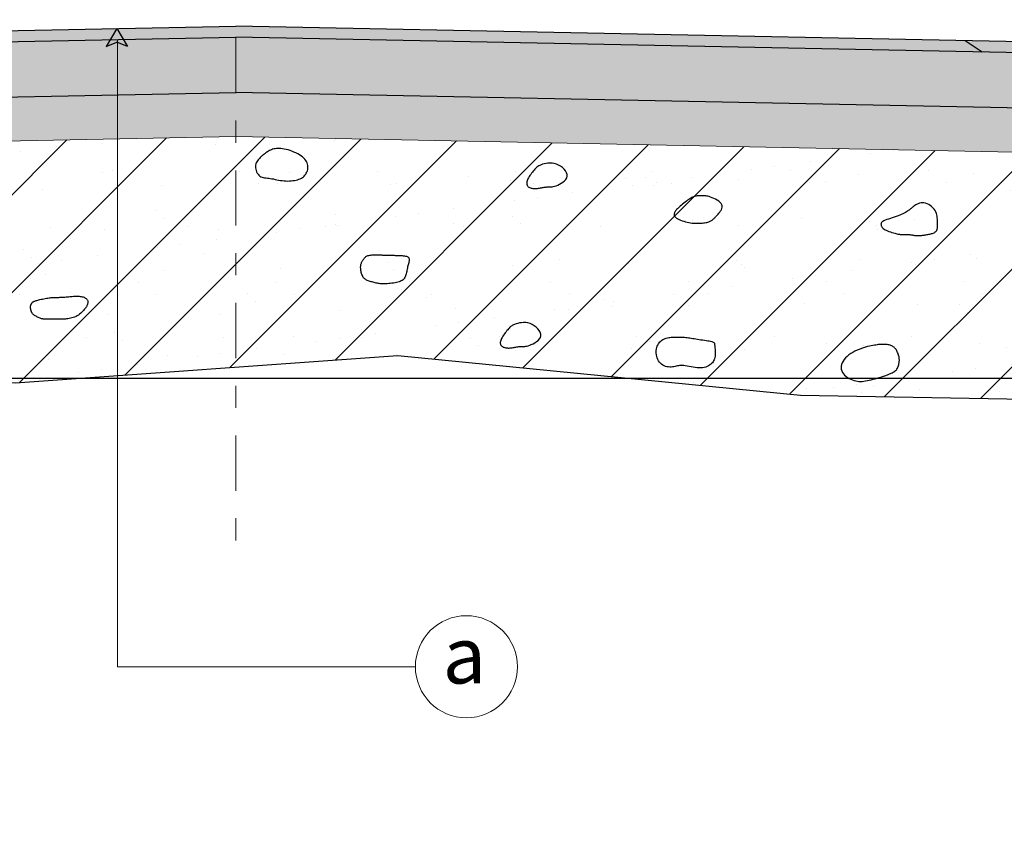
# Model space of a CAD drawing. Units: millimetres. Extents: x -36 to 775171, y 327 to 8156842.
# Drawn here: x 774603 to 774607, y 8150205 to 8150209 of the extents above; entities that cross this region are included whole.
import ezdxf

# ---------------------------------------------------------------- set-up
doc = ezdxf.new("R2010")
doc.units = ezdxf.units.MM
doc.linetypes.add('DASHDOT2', pattern=[0.5, 0.25, -0.125, 0, -0.125])
for name, color, linetype in [('1-Talud', 162, 'Continuous'), ('1-terraplen', 53, 'Continuous'), ('1-Terreno Natural', 15, 'Continuous'), ('1_Coordenadas 1 en 40', 8, 'Continuous'), ('A-BASE-GRA', 23, 'Continuous'), ('LOGO', 130, 'Continuous')]:
    doc.layers.add(name, color=color, linetype=linetype)
for name, color, linetype, lineweight in [('COTA', 250, 'Continuous', 9), ('ROTULO', 7, 'Continuous', 5), ('SOMBRA', 8, 'Continuous', 9)]:
    doc.layers.add(name, color=color, linetype=linetype, lineweight=lineweight)
doc.styles.add('ROMANT', font='romant.shx')
pattern_1 = [(0, (507729.06558, -810561.14994), (0.15, 0.15), [0.0375, -0.1125]), (0, (507729.06558, -810561.13494), (0.15, 0.15), [0.0375, -0.1125]), (90, (507729.15558, -810561.11994), (-0.15, 0.15), [0.0375, -0.1125]), (90, (507729.17058, -810561.11994), (-0.15, 0.15), [0.0375, -0.1125]), (45, (507729.17808, -810561.13494), (2e-17, 0.1500000000029), [0.0375, -0.1746320343]), (45, (507729.18858, -810561.14544), (2e-17, 0.1500000000029), [0.0375, -0.1746320343]), (135, (507729.14058, -810561.06744), (-0.1500000000029, 2e-17), [0.0375, -0.1746320343]), (135, (507729.15108, -810561.05694), (-0.1500000000029, 2e-17), [0.0375, -0.1746320343]), (26.5650512, (507729.17808, -810561.067436), (0.15, 6e-11), [0.0375, -0.29791019655]), (26.5650512, (507729.18408, -810561.080936), (0.15, 6e-11), [0.0375, -0.29791019655]), (26.5650512, (507729.11808, -810561.007436), (0.15, 6e-11), [0.0375, -0.29791019655]), (26.5650512, (507729.12408, -810561.020936), (0.15, 6e-11), [0.0375, -0.29791019655]), (63.43494882, (507729.10308, -810561.112436), (7.65e-12, 0.15), [0.0375, -0.29791019655]), (63.43494882, (507729.11658, -810561.119936), (7.65e-12, 0.15), [0.0375, -0.29791019655]), (63.43494882, (507729.08658, -810561.059936), (7.65e-12, 0.15), [0.0375, -0.29791019655]), (63.43494882, (507729.07308, -810561.052436), (7.65e-12, 0.15), [0.0375, -0.29791019655]), (116.5650512, (507729.19908, -810561.046436), (-6e-11, 0.15), [0.0375, -0.29791019655]), (116.5650512, (507729.18558, -810561.052436), (-6e-11, 0.15), [0.0375, -0.29791019655]), (153.43494882, (507729.08808, -810561.112436), (-0.15, 7.65e-12), [0.0375, -0.29791019655]), (153.43494882, (507729.09408, -810561.098936), (-0.15, 7.65e-12), [0.0375, -0.29791019655])]
pattern_2 = [(45, (507729.06558, -810561.14994), (2e-17, 0.1750000000033), [0.35]), (0, (507729.20558, -810561.11494), (0.35, 0.35), [0.0175, -0.105, 0.0175, -0.21]), (0, (507729.38058, -810561.09744), (0.35, 0.35), [0.0175, -0.3325]), (0, (507729.18808, -810561.06244), (0.35, 0.35), [0.035, -0.315]), (0, (507729.29308, -810561.04494), (0.35, 0.35), [0.0175, -0.3325]), (0, (507729.13558, -810561.02744), (0.35, 0.35), [0.0175, -0.3325]), (0, (507729.27558, -810560.99244), (0.35, 0.35), [0.035, -0.315]), (0, (507729.15308, -810560.97494), (0.35, 0.35), [0.035, -0.1225, 0.0175, -0.175]), (0, (507729.15308, -810560.93994), (0.35, 0.35), [0.035, -0.1925, 0.035, -0.0875]), (0, (507729.25808, -810560.92244), (0.35, 0.35), [0.0175, -0.3325]), (0, (507729.25808, -810560.86994), (0.35, 0.35), [0.0175, -0.3325]), (0, (507729.06558, -810560.85244), (0.35, 0.35), [0.0175, -0.3325]), (0, (507729.15308, -810560.83494), (0.35, 0.35), [0.0175, -0.1225, 0.035, -0.175]), (90, (507729.10058, -810561.06244), (-0.35, 0.35), [0.0175, -0.1575, 0.0175, -0.1575]), (90, (507729.11808, -810561.00994), (-0.35, 0.35), [0.0175, -0.3325]), (90, (507729.13558, -810560.81744), (-0.35, 0.35), [0.0175, -0.3325]), (90, (507729.15308, -810560.93994), (-0.35, 0.35), [0.035, -0.315]), (90, (507729.17058, -810561.09744), (-0.35, 0.35), [0.0175, -0.3325]), (90, (507729.18808, -810560.81744), (-0.35, 0.35), [0.0175, -0.3325]), (90, (507729.20558, -810560.92244), (-0.35, 0.35), [0.0175, -0.3325]), (90, (507729.25808, -810561.02744), (-0.35, 0.35), [0.0175, -0.3325]), (90, (507729.27558, -810560.81744), (-0.35, 0.35), [0.0175, -0.3325]), (90, (507729.29308, -810560.90494), (-0.35, 0.35), [0.0175, -0.3325]), (90, (507729.31058, -810560.97494), (-0.35, 0.35), [0.035, -0.315]), (90, (507729.32808, -810561.02744), (-0.35, 0.35), [0.0175, -0.3325]), (90, (507729.34558, -810560.95744), (-0.35, 0.35), [0.0175, -0.3325]), (90, (507729.36308, -810561.14994), (-0.35, 0.35), [0.0175, -0.21, 0.035, -0.0875]), (45, (507729.06558, -810560.93994), (4e-17, 0.349999999908), [0.024745, -0.1237425, 0.024745, -0.1732395, 0.024745, -0.123757746805]), (45, (507729.17058, -810561.07994), (4e-17, 0.349999999908), [0.024745, -0.1732395, 0.024745, -0.04949, 0.024745, -0.198010246805]), (45, (507729.08308, -810561.07994), (4e-17, 0.350000000007), [0.0247487373, -0.32173365, 0.04949735, -0.0989950444]), (45, (507729.18808, -810561.00994), (4e-17, 0.350000000007), [0.0247487345, -0.098994945, 0.0247487345, -0.346482332805]), (45, (507729.18808, -810560.93994), (4e-17, 0.350000000007), [0.0247487345, -0.470226012305]), (45, (507729.25808, -810561.00994), (4e-17, 0.350000000007), [0.0247487345, -0.470226012305]), (45, (507729.32808, -810560.97494), (4e-17, 0.350000000007), [0.0247487345, -0.470226012305]), (45, (507729.27558, -810561.14994), (4e-17, 0.350000000007), [0.0247487345, -0.470226012305]), (135, (507729.18808, -810561.14994), (-0.350000000007, 4e-17), [0.0247487345, -0.470226012305]), (135, (507729.36308, -810561.13244), (-0.350000000007, 4e-17), [0.02474871, -0.346482325, 0.02474871, -0.098995001805]), (135, (507729.25808, -810560.92244), (-0.350000000007, 4e-17), [0.0247487345, -0.470226012305]), (135, (507729.15308, -810560.83494), (-0.350000000007, 4e-17), [0.0247487345, -0.470226012305]), (135, (507729.38058, -810561.09744), (-0.350000000007, 4e-17), [0.0247487345, -0.470226012305]), (135, (507729.24058, -810561.07994), (-0.350000000007, 4e-17), [0.0247487345, -0.470226012305]), (135, (507729.20558, -810560.90494), (-0.350000000007, 4e-17), [0.0247487345, -0.470226012305]), (135, (507729.38058, -810560.93994), (-0.350000000007, 4e-17), [0.0247487345, -0.470226012305]), (135, (507729.32808, -810561.00994), (-0.350000000007, 4e-17), [0.0247487345, -0.470226012305]), (135, (507729.20558, -810560.99244), (-0.350000000007, 4e-17), [0.0247487345, -0.470226012305]), (135, (507729.13558, -810561.02744), (-0.350000000007, 4e-17), [0.0247485, -0.247487373, 0.0247485, -0.197990373805]), (135, (507729.34558, -810560.93994), (-0.350000000007, 4e-17), [0.02474871, -0.04949747705, 0.02474871, -0.39597985]), (26.5650512, (507729.29308, -810561.13244), (0.35, 1.4e-10), [0.03913, -0.19565, 0.03913, -0.50871379195]), (26.5650512, (507729.38058, -810561.04494), (0.35, 1.4e-10), [0.03913, -0.35217, 0.03913, -0.3521937923]), (26.5650512, (507729.39808, -810561.09744), (0.35, 1.4e-10), [0.0391311865, -0.743492603]), (26.5650512, (507729.11808, -810560.99244), (0.35, 1.4e-10), [0.0391311865, -0.743492603]), (26.5650512, (507729.15308, -810560.90494), (0.35, 1.4e-10), [0.0391311865, -0.743492603]), (26.5650512, (507729.13558, -810561.14994), (0.35, 1.4e-10), [0.0391311865, -0.743492603]), (63.43494882, (507729.24058, -810560.90494), (1.78e-11, 0.35), [0.0391311865, -0.743492603]), (63.43494882, (507729.22308, -810561.11494), (1.78e-11, 0.35), [0.0391311865, -0.743492603]), (63.43494882, (507729.36308, -810561.07994), (1.78e-11, 0.35), [0.0391311865, -0.743492603]), (63.43494882, (507729.08308, -810560.92244), (1.78e-11, 0.35), [0.0391311865, -0.743492603]), (153.43494882, (507729.29308, -810561.04494), (-0.35, 1.78e-11), [0.0391311865, -0.743492603]), (153.43494882, (507729.20558, -810561.11494), (-0.35, 1.78e-11), [0.0391311865, -0.743492603]), (153.43494882, (507729.10058, -810561.04494), (-0.35, 1.78e-11), [0.0391311865, -0.743492603])]

# ---------------------------------------------------------------- blocks, each defined once
blk = doc.blocks.new('A$C23EC5FF5')
at = {"linetype": 'Continuous'}
blk.add_hatch(color=252, dxfattribs=at).paths.add_polyline_path([(0.0468, 0.0793), (-0.0022, -0.0023), (0.0468, 0.0161), (0.0957, -0.0023)])
at = {"color": 252, "linetype": 'Continuous'}
for points in [[(0.0468, 0.0793), (-0.0022, -0.0023)], [(0.0468, 0.0793), (0.0957, -0.0023)]]:
    blk.add_lwpolyline(points, dxfattribs=at)
at = {"color": 250, "linetype": 'Continuous'}
for points in [[(-0.0022, -0.0023), (0.0468, 0.0161)], [(0.0957, -0.0023), (0.0468, 0.0161)]]:
    blk.add_lwpolyline(points, dxfattribs=at)

msp = doc.modelspace()

# ---------------------------------------------------------------- hatches: boundary and pattern name
at = {"layer": '1-terraplen', "linetype": 'Continuous'}
h = msp.add_hatch(dxfattribs=at)
h.set_pattern_fill('AR-SAND', color=256, scale=0.2, style=0)
h.set_pattern_definition([(37.5, (507729.06558, -810561.14994), (-0.012598671622, 0.385364753803), [0, -0.304, 0, -0.34, 0, -0.325]), (7.5, (507729.0656, -810561.14994), (0.353955341054, 0.564429213046), [0, -0.164, 0, -0.274, 0, -0.105]), (327.5, (507728.81958, -810561.14994), (0.62282837235, 0.001131810707), [0, -0.1, 0, -0.36, 0, -0.47]), (317.5, (507728.8196, -810561.14994), (0.601225320914, 0.175535112987), [0, -0.05, 0, -0.236, 0, -0.27])])
h.paths.add_polyline_path([(774599.5647, 8150208.0377), (774598.2066, 8150208.0105), (774596.9329, 8150207.1614), (774599.4936, 8150207.1614), (774599.5647, 8150207.1561)])
h.paths.add_polyline_path([(774602.3336, 8150208.093), (774599.5647, 8150208.0377), (774599.5647, 8150207.1561), (774601.4332, 8150207.0184), (774602.3336, 8150207.0142)])
h.paths.add_polyline_path([(774603.444, 8150208.1152), (774602.3336, 8150208.093), (774602.3336, 8150207.0142), (774602.9823, 8150207.0112), (774603.444, 8150207.0442)])
h.paths.add_polyline_path([(774603.9798, 8150208.126), (774603.444, 8150208.1152), (774603.444, 8150207.0442), (774603.9798, 8150207.0824)])
h.paths.add_polyline_path([(774607.7498, 8150208.0506), (774603.9798, 8150208.126), (774603.9798, 8150207.0824), (774604.7132, 8150207.1347), (774606.5355, 8150206.9558), (774607.7498, 8150206.9336)])
h.paths.add_polyline_path([(774609.753, 8150208.0105), (774607.7498, 8150208.0506), (774607.7498, 8150206.9336), (774608.4874, 8150206.9201), (774610.637, 8150207.1971), (774610.9055, 8150207.2421)])
h = msp.add_hatch(dxfattribs=at)
h.set_pattern_fill('ANSI31', color=256, scale=2.5, style=0)
h.set_pattern_definition([(45, (507729.06558, -810561.14994), (-0.220970869121, 0.220970869121), [])])
h.paths.add_polyline_path([(774599.5647, 8150208.0377), (774598.2066, 8150208.0105), (774596.9329, 8150207.1614), (774599.4936, 8150207.1614), (774599.5647, 8150207.1561)])
h.paths.add_polyline_path([(774602.3336, 8150208.093), (774599.5647, 8150208.0377), (774599.5647, 8150207.1561), (774601.4332, 8150207.0184), (774602.3336, 8150207.0142)])
h.paths.add_polyline_path([(774603.444, 8150208.1152), (774602.3336, 8150208.093), (774602.3336, 8150207.0142), (774602.9823, 8150207.0112), (774603.444, 8150207.0442)])
h.paths.add_polyline_path([(774603.9798, 8150208.126), (774603.444, 8150208.1152), (774603.444, 8150207.0442), (774603.9798, 8150207.0824)])
h.paths.add_polyline_path([(774607.7498, 8150208.0506), (774603.9798, 8150208.126), (774603.9798, 8150207.0824), (774604.7132, 8150207.1347), (774606.5355, 8150206.9558), (774607.7498, 8150206.9336)])
h.paths.add_polyline_path([(774609.753, 8150208.0105), (774607.7498, 8150208.0506), (774607.7498, 8150206.9336), (774608.4874, 8150206.9201), (774610.637, 8150207.1971), (774610.9055, 8150207.2421)])
at = {"layer": 'A-BASE-GRA'}
h = msp.add_hatch(dxfattribs=at)
h.set_pattern_fill('RUBBLE', color=256, scale=0.35, style=0, pattern_type=2)
h.set_pattern_definition(pattern_2)
h.paths.add_polyline_path([(774602.2986, 8150208.2923), (774602.2986, 8150208.5423), (774603.9798, 8150208.576), (774603.9798, 8150208.326)])
h.paths.add_polyline_path([(774602.2986, 8150208.5423), (774602.2986, 8150208.2923), (774598.5159, 8150208.2167), (774598.9025, 8150208.4744)])
h = msp.add_hatch(dxfattribs=at)
h.set_pattern_fill('RUBBLE', color=256, scale=0.35, style=0, pattern_type=2)
h.set_pattern_definition(pattern_2)
h.paths.add_polyline_path([(774605.661, 8150208.2923), (774605.661, 8150208.5423), (774603.9798, 8150208.576), (774603.9798, 8150208.326)])
h.paths.add_polyline_path([(774605.661, 8150208.5423), (774605.661, 8150208.2923), (774609.4437, 8150208.2167), (774609.0571, 8150208.4744)])
at = {"layer": 'SOMBRA', "lineweight": 0}
for points in [[(774603.9798, 8150208.626), (774603.9798, 8150208.576), (774600.6025, 8150208.5084), (774600.6798, 8150208.56)], [(774603.9798, 8150208.626), (774603.9798, 8150208.576), (774607.3571, 8150208.5084), (774607.2798, 8150208.56)]]:
    e = msp.add_hatch(color=152, dxfattribs=at)
    e.paths.add_polyline_path(points)
    e.dxf.unprotected_set("ltscale", 0)
at = {"layer": 'SOMBRA', "linetype": 'Continuous', "lineweight": 0}
e = msp.add_hatch(color=30, dxfattribs=at)
e.paths.add_polyline_path([(774607.2798, 8150208.56), (774607.3571, 8150208.5084), (774609.0571, 8150208.4744), (774608.9798, 8150208.526)])
e.dxf.unprotected_set("ltscale", 0)
at = {"layer": 'SOMBRA', "linetype": 'Continuous'}
h = msp.add_hatch(dxfattribs=at)
h.set_pattern_fill('GEOL2', color=256, scale=0.15, style=0, pattern_type=2)
h.set_pattern_definition(pattern_1)
h.paths.add_polyline_path([(774602.2986, 8150208.0923), (774602.2986, 8150208.2923), (774603.9798, 8150208.326), (774603.9798, 8150208.126)])
h.paths.add_polyline_path([(774598.2066, 8150208.0105), (774598.5159, 8150208.2167), (774602.2986, 8150208.2923), (774602.2986, 8150208.0923)])
h = msp.add_hatch(dxfattribs=at)
h.set_pattern_fill('GEOL2', color=256, scale=0.15, style=0, pattern_type=2)
h.set_pattern_definition(pattern_1)
h.paths.add_polyline_path([(774605.661, 8150208.0923), (774605.661, 8150208.2923), (774603.9798, 8150208.326), (774603.9798, 8150208.126)])
h.paths.add_polyline_path([(774609.753, 8150208.0105), (774609.4437, 8150208.2167), (774605.661, 8150208.2923), (774605.661, 8150208.0923)])

# ---------------------------------------------------------------- linework, layer by layer
msp.add_line((774607.3571, 8150208.5084), (774607.2798, 8150208.56))
for points in [[(774598.9798, 8150208.526), (774603.9798, 8150208.626)], [(774608.9798, 8150208.526), (774603.9798, 8150208.626)], [(774598.9025, 8150208.4744), (774603.9798, 8150208.576)], [(774609.0571, 8150208.4744), (774603.9798, 8150208.576)], [(774598.5159, 8150208.2167), (774603.9798, 8150208.326)], [(774609.4437, 8150208.2167), (774603.9798, 8150208.326)]]:
    msp.add_lwpolyline(points)
at = {"layer": '1-Talud', "linetype": 'Continuous', "lineweight": 0}
for points in [[(774598.2066, 8150208.0105), (774603.9798, 8150208.126)], [(774609.753, 8150208.0105), (774603.9798, 8150208.126)]]:
    msp.add_lwpolyline(points, dxfattribs=at).dxf.unprotected_set("ltscale", 0)
at = {"layer": '1-terraplen', "linetype": 'Continuous'}
for points in [[(774604.296, 8150207.9553), (774604.2989, 8150207.9602), (774604.3014, 8150207.9654), (774604.3035, 8150207.971), (774604.305, 8150207.9768), (774604.306, 8150207.9828), (774604.3063, 8150207.9888), (774604.3059, 8150207.9949), (774604.3048, 8150208.0009), (774604.3028, 8150208.0068), (774604.3, 8150208.0126), (774604.2964, 8150208.0182), (774604.2921, 8150208.0237), (774604.287, 8150208.0289), (774604.2812, 8150208.034), (774604.2747, 8150208.0389), (774604.2675, 8150208.0435), (774604.2598, 8150208.0479), (774604.2515, 8150208.0521), (774604.2429, 8150208.0559), (774604.234, 8150208.0594), (774604.2251, 8150208.0626), (774604.2162, 8150208.0653), (774604.2074, 8150208.0676), (774604.199, 8150208.0695), (774604.191, 8150208.0708), (774604.1835, 8150208.0717), (774604.1763, 8150208.0721), (774604.1696, 8150208.0722), (774604.1632, 8150208.0718), (774604.1572, 8150208.071), (774604.1515, 8150208.0699), (774604.1461, 8150208.0684), (774604.1411, 8150208.0667), (774604.1363, 8150208.0647), (774604.1318, 8150208.0625), (774604.1275, 8150208.0601), (774604.1235, 8150208.0576), (774604.1196, 8150208.055), (774604.116, 8150208.0524), (774604.1125, 8150208.0497), (774604.1091, 8150208.0472), (774604.1059, 8150208.0446), (774604.1028, 8150208.042), (774604.0997, 8150208.0393), (774604.0967, 8150208.0366), (774604.0936, 8150208.0337), (774604.0905, 8150208.0306), (774604.0874, 8150208.0273), (774604.0841, 8150208.0238), (774604.0809, 8150208.02), (774604.0778, 8150208.0159), (774604.075, 8150208.0116), (774604.0726, 8150208.0069), (774604.0706, 8150208.0019), (774604.0693, 8150207.9967), (774604.0687, 8150207.991), (774604.0689, 8150207.9851), (774604.0699, 8150207.9789), (774604.0716, 8150207.9728), (774604.074, 8150207.9667), (774604.077, 8150207.961), (774604.0805, 8150207.9557), (774604.0846, 8150207.9511), (774604.089, 8150207.9473), (774604.0938, 8150207.9443), (774604.0989, 8150207.9421), (774604.1043, 8150207.9406), (774604.1101, 8150207.9395), (774604.1161, 8150207.9387), (774604.1225, 8150207.9381), (774604.1291, 8150207.9374), (774604.136, 8150207.9366), (774604.1431, 8150207.9354), (774604.1505, 8150207.934), (774604.158, 8150207.9324), (774604.1658, 8150207.9308), (774604.1737, 8150207.9292), (774604.1817, 8150207.9277), (774604.1898, 8150207.9264), (774604.198, 8150207.9255), (774604.2063, 8150207.9249), (774604.2145, 8150207.9248), (774604.2226, 8150207.925), (774604.2306, 8150207.9255), (774604.2384, 8150207.9264), (774604.2458, 8150207.9276), (774604.2529, 8150207.929), (774604.2595, 8150207.9307), (774604.2656, 8150207.9327), (774604.2712, 8150207.9349), (774604.2764, 8150207.9374), (774604.2811, 8150207.9402), (774604.2854, 8150207.9434), (774604.2893, 8150207.947), (774604.2928, 8150207.9509)], [(774605.431, 8150208.0016), (774605.4212, 8150208.0044), (774605.4114, 8150208.0059), (774605.4018, 8150208.0063), (774605.3925, 8150208.0058), (774605.3836, 8150208.0045), (774605.3754, 8150208.0026), (774605.3678, 8150208.0004), (774605.3611, 8150207.998), (774605.3554, 8150207.9956), (774605.3505, 8150207.9931), (774605.3462, 8150207.9905), (774605.3425, 8150207.9877), (774605.3392, 8150207.9847), (774605.336, 8150207.9815), (774605.3329, 8150207.9779), (774605.3296, 8150207.974), (774605.326, 8150207.9696), (774605.3223, 8150207.9649), (774605.3184, 8150207.96), (774605.3146, 8150207.9549), (774605.3109, 8150207.9497), (774605.3075, 8150207.9445), (774605.3043, 8150207.9393), (774605.3016, 8150207.9343), (774605.2995, 8150207.9296), (774605.2978, 8150207.9251), (774605.2968, 8150207.9209), (774605.2962, 8150207.9169), (774605.2961, 8150207.9132), (774605.2966, 8150207.9098), (774605.2976, 8150207.9067), (774605.299, 8150207.9038), (774605.301, 8150207.9013), (774605.3034, 8150207.8991), (774605.3061, 8150207.8971), (774605.3092, 8150207.8955), (774605.3126, 8150207.8941), (774605.3163, 8150207.893), (774605.3201, 8150207.8921), (774605.3241, 8150207.8915), (774605.3281, 8150207.8911), (774605.3323, 8150207.891), (774605.3365, 8150207.891), (774605.3407, 8150207.8912), (774605.3451, 8150207.8916), (774605.3494, 8150207.8921), (774605.3538, 8150207.8927), (774605.3582, 8150207.8934), (774605.3626, 8150207.8942), (774605.3669, 8150207.895), (774605.3713, 8150207.8957), (774605.3755, 8150207.8965), (774605.3797, 8150207.8971), (774605.3838, 8150207.8977), (774605.3878, 8150207.8981), (774605.3916, 8150207.8983), (774605.3954, 8150207.8983), (774605.3991, 8150207.8983), (774605.4029, 8150207.8983), (774605.407, 8150207.8985), (774605.4116, 8150207.8989), (774605.4166, 8150207.8999), (774605.4224, 8150207.9013), (774605.429, 8150207.9035), (774605.4365, 8150207.9065), (774605.4445, 8150207.9102), (774605.4526, 8150207.9147), (774605.4604, 8150207.9198), (774605.4674, 8150207.9256), (774605.4732, 8150207.932), (774605.4774, 8150207.9389), (774605.4794, 8150207.9464), (774605.479, 8150207.9542), (774605.4764, 8150207.9623), (774605.4719, 8150207.9703), (774605.4658, 8150207.9781), (774605.4583, 8150207.9854), (774605.4498, 8150207.9919), (774605.4406, 8150207.9973)], [(774606.1281, 8150207.8518), (774606.1218, 8150207.854), (774606.1163, 8150207.8556), (774606.1113, 8150207.8568), (774606.1069, 8150207.8575), (774606.1028, 8150207.858), (774606.099, 8150207.8583), (774606.0952, 8150207.8583), (774606.0915, 8150207.8584), (774606.0877, 8150207.8584), (774606.0838, 8150207.8583), (774606.0798, 8150207.8582), (774606.0757, 8150207.858), (774606.0716, 8150207.8577), (774606.0675, 8150207.8573), (774606.0634, 8150207.8566), (774606.0593, 8150207.8557), (774606.0552, 8150207.8546), (774606.0511, 8150207.8533), (774606.047, 8150207.8516), (774606.0428, 8150207.8496), (774606.0384, 8150207.8472), (774606.0338, 8150207.8445), (774606.0291, 8150207.8414), (774606.024, 8150207.8379), (774606.0186, 8150207.8339), (774606.013, 8150207.8296), (774606.0074, 8150207.8251), (774606.0017, 8150207.8204), (774605.9962, 8150207.8157), (774605.991, 8150207.8111), (774605.9861, 8150207.8067), (774605.9817, 8150207.8026), (774605.9779, 8150207.7989), (774605.9747, 8150207.7955), (774605.972, 8150207.7924), (774605.9697, 8150207.7895), (774605.9679, 8150207.7868), (774605.9664, 8150207.7842), (774605.9652, 8150207.7817), (774605.9643, 8150207.7791), (774605.9636, 8150207.7764), (774605.9632, 8150207.7737), (774605.9633, 8150207.7709), (774605.9639, 8150207.7681), (774605.9652, 8150207.7652), (774605.9673, 8150207.7623), (774605.9703, 8150207.7594), (774605.9743, 8150207.7565), (774605.9794, 8150207.7535), (774605.9855, 8150207.7506), (774605.9923, 8150207.7478), (774605.9996, 8150207.7452), (774606.0073, 8150207.7427), (774606.0152, 8150207.7405), (774606.023, 8150207.7385), (774606.0305, 8150207.7369), (774606.0377, 8150207.7356), (774606.0444, 8150207.7346), (774606.0508, 8150207.7339), (774606.0569, 8150207.7335), (774606.0628, 8150207.7334), (774606.0686, 8150207.7334), (774606.0742, 8150207.7335), (774606.0798, 8150207.7338), (774606.0853, 8150207.7342), (774606.0908, 8150207.7346), (774606.0962, 8150207.7352), (774606.1014, 8150207.7359), (774606.1065, 8150207.7367), (774606.1113, 8150207.7376), (774606.1157, 8150207.7387), (774606.1199, 8150207.7399), (774606.1236, 8150207.7413), (774606.1269, 8150207.7428), (774606.13, 8150207.7445), (774606.1328, 8150207.7462), (774606.1353, 8150207.7481), (774606.1377, 8150207.7499), (774606.1399, 8150207.7519), (774606.1421, 8150207.7538), (774606.1442, 8150207.7558), (774606.1463, 8150207.7578), (774606.1485, 8150207.76), (774606.1509, 8150207.7624), (774606.1534, 8150207.765), (774606.1561, 8150207.768), (774606.1592, 8150207.7713), (774606.1626, 8150207.7752), (774606.1663, 8150207.7795), (774606.1702, 8150207.7843), (774606.1739, 8150207.7894), (774606.1771, 8150207.7948), (774606.1796, 8150207.8004), (774606.181, 8150207.8061), (774606.1811, 8150207.8118), (774606.1796, 8150207.8174), (774606.1762, 8150207.8229), (774606.1713, 8150207.8281), (774606.1651, 8150207.8331), (774606.1581, 8150207.8377), (774606.1505, 8150207.842), (774606.1428, 8150207.8458), (774606.1352, 8150207.8491)], [(774607.0939, 8150207.8254), (774607.0871, 8150207.8258), (774607.0805, 8150207.8253), (774607.0742, 8150207.824), (774607.0683, 8150207.8221), (774607.0628, 8150207.8197), (774607.0576, 8150207.817), (774607.0529, 8150207.8142), (774607.0487, 8150207.8113), (774607.045, 8150207.8086), (774607.0417, 8150207.8059), (774607.0386, 8150207.8034), (774607.0357, 8150207.8008), (774607.0328, 8150207.7984), (774607.0299, 8150207.7959), (774607.0267, 8150207.7933), (774607.0231, 8150207.7907), (774607.0191, 8150207.7881), (774607.0146, 8150207.7853), (774607.0096, 8150207.7825), (774607.0041, 8150207.7796), (774606.998, 8150207.7766), (774606.9914, 8150207.7737), (774606.9842, 8150207.7707), (774606.9764, 8150207.7677), (774606.968, 8150207.7646), (774606.9593, 8150207.7617), (774606.9504, 8150207.7587), (774606.9417, 8150207.7557), (774606.9333, 8150207.7528), (774606.9255, 8150207.75), (774606.9185, 8150207.7473), (774606.9126, 8150207.7446), (774606.908, 8150207.742), (774606.9045, 8150207.7395), (774606.9021, 8150207.737), (774606.9005, 8150207.7346), (774606.8997, 8150207.7322), (774606.8994, 8150207.7298), (774606.8996, 8150207.7274), (774606.9001, 8150207.725), (774606.9007, 8150207.7225), (774606.9016, 8150207.72), (774606.9028, 8150207.7175), (774606.9045, 8150207.7149), (774606.9067, 8150207.7123), (774606.9096, 8150207.7097), (774606.9132, 8150207.7071), (774606.9176, 8150207.7044), (774606.923, 8150207.7018), (774606.929, 8150207.6992), (774606.9355, 8150207.6967), (774606.9422, 8150207.6943), (774606.949, 8150207.6921), (774606.9555, 8150207.6901), (774606.9615, 8150207.6883), (774606.9669, 8150207.6869), (774606.9713, 8150207.6857), (774606.975, 8150207.6848), (774606.9782, 8150207.6842), (774606.981, 8150207.6838), (774606.9836, 8150207.6835), (774606.9863, 8150207.6834), (774606.9892, 8150207.6833), (774606.9925, 8150207.6833), (774606.9963, 8150207.6833), (774607.0007, 8150207.6833), (774607.0053, 8150207.6833), (774607.0102, 8150207.6832), (774607.0152, 8150207.6831), (774607.0201, 8150207.6829), (774607.0248, 8150207.6827), (774607.0291, 8150207.6823), (774607.0331, 8150207.6819), (774607.0366, 8150207.6814), (774607.0398, 8150207.6809), (774607.0428, 8150207.6803), (774607.0456, 8150207.6798), (774607.0483, 8150207.6792), (774607.051, 8150207.6787), (774607.0537, 8150207.6783), (774607.0566, 8150207.678), (774607.0596, 8150207.6778), (774607.0627, 8150207.6776), (774607.0657, 8150207.6775), (774607.0688, 8150207.6775), (774607.0718, 8150207.6775), (774607.0746, 8150207.6777), (774607.0773, 8150207.6778), (774607.0799, 8150207.678), (774607.0823, 8150207.6783), (774607.0848, 8150207.6786), (774607.0872, 8150207.679), (774607.0898, 8150207.6794), (774607.0925, 8150207.6798), (774607.0956, 8150207.6803), (774607.0989, 8150207.6808), (774607.1027, 8150207.6814), (774607.1068, 8150207.6821), (774607.1111, 8150207.6828), (774607.1156, 8150207.6836), (774607.12, 8150207.6845), (774607.1244, 8150207.6855), (774607.1287, 8150207.6866), (774607.1326, 8150207.6879), (774607.1362, 8150207.6892), (774607.1394, 8150207.6908), (774607.1423, 8150207.6924), (774607.1448, 8150207.6941), (774607.147, 8150207.6958), (774607.1488, 8150207.6977), (774607.1504, 8150207.6995), (774607.1517, 8150207.7014), (774607.1527, 8150207.7033), (774607.1534, 8150207.7052), (774607.154, 8150207.7071), (774607.1543, 8150207.709), (774607.1545, 8150207.7109), (774607.1546, 8150207.7129), (774607.1547, 8150207.7149), (774607.1547, 8150207.717), (774607.1547, 8150207.7191), (774607.1547, 8150207.7213), (774607.1547, 8150207.7237), (774607.1547, 8150207.7264), (774607.1547, 8150207.7295), (774607.1547, 8150207.733), (774607.1547, 8150207.737), (774607.1547, 8150207.7416), (774607.1547, 8150207.7468), (774607.1545, 8150207.7525), (774607.1541, 8150207.7587), (774607.1534, 8150207.7651), (774607.1521, 8150207.7718), (774607.1502, 8150207.7785), (774607.1476, 8150207.7852), (774607.1441, 8150207.7917), (774607.1397, 8150207.798), (774607.1345, 8150207.8038), (774607.1285, 8150207.8092), (774607.122, 8150207.814), (774607.1152, 8150207.8181), (774607.1081, 8150207.8215), (774607.101, 8150207.8239)], [(774604.659, 8150207.4593), (774604.6531, 8150207.4591), (774604.6478, 8150207.4591), (774604.6428, 8150207.4592), (774604.6381, 8150207.4595), (774604.6336, 8150207.4599), (774604.6292, 8150207.4605), (774604.6248, 8150207.4612), (774604.6203, 8150207.462), (774604.6157, 8150207.463), (774604.6109, 8150207.4641), (774604.6061, 8150207.4653), (774604.6013, 8150207.4665), (774604.5965, 8150207.4678), (774604.5918, 8150207.4692), (774604.5872, 8150207.4706), (774604.5828, 8150207.472), (774604.5787, 8150207.4734), (774604.5748, 8150207.4749), (774604.5712, 8150207.4765), (774604.5678, 8150207.4784), (774604.5646, 8150207.4804), (774604.5617, 8150207.4828), (774604.5591, 8150207.4855), (774604.5566, 8150207.4887), (774604.5544, 8150207.4924), (774604.5524, 8150207.4965), (774604.5507, 8150207.5009), (774604.5491, 8150207.5055), (774604.5478, 8150207.5102), (774604.5468, 8150207.515), (774604.5459, 8150207.5196), (774604.5453, 8150207.5241), (774604.5449, 8150207.5283), (774604.5447, 8150207.5323), (774604.5448, 8150207.536), (774604.545, 8150207.5396), (774604.5455, 8150207.543), (774604.5461, 8150207.5462), (774604.547, 8150207.5494), (774604.548, 8150207.5524), (774604.5492, 8150207.5554), (774604.5505, 8150207.5584), (774604.552, 8150207.5613), (774604.5536, 8150207.5641), (774604.5553, 8150207.5668), (774604.5571, 8150207.5694), (774604.5589, 8150207.5719), (774604.5607, 8150207.5743), (774604.5625, 8150207.5765), (774604.5644, 8150207.5787), (774604.5665, 8150207.5806), (774604.5687, 8150207.5825), (774604.5713, 8150207.5841), (774604.5742, 8150207.5856), (774604.5776, 8150207.5869), (774604.5815, 8150207.588), (774604.5859, 8150207.5889), (774604.5908, 8150207.5897), (774604.596, 8150207.5902), (774604.6014, 8150207.5906), (774604.607, 8150207.5909), (774604.6125, 8150207.591), (774604.6179, 8150207.5911), (774604.623, 8150207.591), (774604.6278, 8150207.5909), (774604.6323, 8150207.5907), (774604.6364, 8150207.5904), (774604.6403, 8150207.5902), (774604.644, 8150207.5899), (774604.6475, 8150207.5896), (774604.6508, 8150207.5893), (774604.6541, 8150207.5891), (774604.6573, 8150207.5889), (774604.6605, 8150207.5888), (774604.6637, 8150207.5887), (774604.6669, 8150207.5886), (774604.6702, 8150207.5886), (774604.6735, 8150207.5886), (774604.677, 8150207.5886), (774604.6806, 8150207.5886), (774604.6843, 8150207.5886), (774604.6882, 8150207.5886), (774604.6922, 8150207.5885), (774604.6965, 8150207.5885), (774604.7009, 8150207.5884), (774604.7056, 8150207.5883), (774604.7105, 8150207.5882), (774604.7157, 8150207.588), (774604.721, 8150207.5878), (774604.7265, 8150207.5875), (774604.732, 8150207.5871), (774604.7374, 8150207.5866), (774604.7426, 8150207.5859), (774604.7474, 8150207.585), (774604.7517, 8150207.5839), (774604.7553, 8150207.5826), (774604.7583, 8150207.5811), (774604.7606, 8150207.5793), (774604.7623, 8150207.5772), (774604.7635, 8150207.5749), (774604.7641, 8150207.5722), (774604.7644, 8150207.5693), (774604.7642, 8150207.566), (774604.7638, 8150207.5625), (774604.7631, 8150207.5586), (774604.7622, 8150207.5544), (774604.7612, 8150207.55), (774604.76, 8150207.5453), (774604.7588, 8150207.5405), (774604.7575, 8150207.5356), (774604.7563, 8150207.5305), (774604.7552, 8150207.5254), (774604.7541, 8150207.5202), (774604.7531, 8150207.515), (774604.752, 8150207.51), (774604.7509, 8150207.505), (774604.7497, 8150207.5002), (774604.7483, 8150207.4957), (774604.7466, 8150207.4914), (774604.7446, 8150207.4874), (774604.7423, 8150207.4839), (774604.7395, 8150207.4806), (774604.7364, 8150207.4778), (774604.7327, 8150207.4752), (774604.7286, 8150207.4728), (774604.724, 8150207.4707), (774604.7189, 8150207.4689), (774604.7132, 8150207.4672), (774604.707, 8150207.4656), (774604.7003, 8150207.4642), (774604.6933, 8150207.463), (774604.6862, 8150207.4619), (774604.679, 8150207.461), (774604.672, 8150207.4603), (774604.6653, 8150207.4597)], [(774603.2086, 8150207.3002), (774603.2039, 8150207.2998), (774603.1998, 8150207.2995), (774603.196, 8150207.2993), (774603.1925, 8150207.2992), (774603.1891, 8150207.2991), (774603.1858, 8150207.2991), (774603.1825, 8150207.299), (774603.179, 8150207.299), (774603.1753, 8150207.299), (774603.1714, 8150207.299), (774603.1673, 8150207.299), (774603.1632, 8150207.299), (774603.1589, 8150207.299), (774603.1547, 8150207.299), (774603.1504, 8150207.299), (774603.1462, 8150207.299), (774603.1422, 8150207.299), (774603.1382, 8150207.299), (774603.1344, 8150207.2991), (774603.1307, 8150207.2991), (774603.1271, 8150207.2991), (774603.1237, 8150207.2992), (774603.1204, 8150207.2992), (774603.1173, 8150207.2993), (774603.1143, 8150207.2995), (774603.1114, 8150207.2996), (774603.1086, 8150207.2999), (774603.1059, 8150207.3003), (774603.103, 8150207.3008), (774603.1001, 8150207.3016), (774603.097, 8150207.3025), (774603.0938, 8150207.3037), (774603.0903, 8150207.3051), (774603.0867, 8150207.3068), (774603.083, 8150207.3086), (774603.0793, 8150207.3106), (774603.0757, 8150207.3126), (774603.0722, 8150207.3147), (774603.0691, 8150207.3167), (774603.0663, 8150207.3187), (774603.0639, 8150207.3206), (774603.0618, 8150207.3225), (774603.0602, 8150207.3243), (774603.0588, 8150207.326), (774603.0576, 8150207.3279), (774603.0566, 8150207.3297), (774603.0557, 8150207.3317), (774603.055, 8150207.3338), (774603.0542, 8150207.336), (774603.0535, 8150207.3384), (774603.0529, 8150207.3409), (774603.0523, 8150207.3434), (774603.0518, 8150207.3459), (774603.0514, 8150207.3484), (774603.0511, 8150207.3509), (774603.0509, 8150207.3532), (774603.0509, 8150207.3554), (774603.0509, 8150207.3575), (774603.0512, 8150207.3595), (774603.0515, 8150207.3613), (774603.0519, 8150207.3631), (774603.0524, 8150207.3648), (774603.0531, 8150207.3664), (774603.0538, 8150207.368), (774603.0546, 8150207.3695), (774603.0555, 8150207.3709), (774603.0565, 8150207.3723), (774603.0576, 8150207.3736), (774603.0589, 8150207.3749), (774603.0603, 8150207.3761), (774603.0619, 8150207.3773), (774603.0636, 8150207.3784), (774603.0656, 8150207.3795), (774603.0678, 8150207.3805), (774603.0703, 8150207.3815), (774603.0731, 8150207.3825), (774603.0763, 8150207.3835), (774603.0799, 8150207.3845), (774603.084, 8150207.3856), (774603.0886, 8150207.3868), (774603.0937, 8150207.388), (774603.0993, 8150207.3893), (774603.1052, 8150207.3906), (774603.1113, 8150207.3919), (774603.1174, 8150207.3931), (774603.1234, 8150207.3942), (774603.1292, 8150207.3952), (774603.1347, 8150207.3961), (774603.1396, 8150207.3967), (774603.1442, 8150207.3972), (774603.1484, 8150207.3976), (774603.1523, 8150207.3978), (774603.1559, 8150207.398), (774603.1593, 8150207.3981), (774603.1627, 8150207.3981), (774603.1659, 8150207.3981), (774603.1692, 8150207.3981), (774603.1725, 8150207.3981), (774603.1759, 8150207.3981), (774603.1795, 8150207.3982), (774603.1832, 8150207.3983), (774603.1872, 8150207.3984), (774603.1915, 8150207.3987), (774603.1961, 8150207.399), (774603.201, 8150207.3993), (774603.2063, 8150207.3997), (774603.2118, 8150207.4002), (774603.2174, 8150207.4007), (774603.2231, 8150207.4012), (774603.2287, 8150207.4018), (774603.2342, 8150207.4023), (774603.2396, 8150207.4027), (774603.2446, 8150207.4031), (774603.2495, 8150207.4034), (774603.2542, 8150207.4037), (774603.2587, 8150207.4038), (774603.2631, 8150207.4038), (774603.2674, 8150207.4036), (774603.2717, 8150207.4033), (774603.2761, 8150207.4027), (774603.2804, 8150207.402), (774603.2848, 8150207.401), (774603.289, 8150207.3998), (774603.293, 8150207.3983), (774603.2968, 8150207.3967), (774603.3002, 8150207.3948), (774603.3032, 8150207.3926), (774603.3056, 8150207.3903), (774603.3075, 8150207.3877), (774603.3089, 8150207.3848), (774603.3097, 8150207.3819), (774603.3101, 8150207.3788), (774603.3102, 8150207.3757), (774603.3099, 8150207.3726), (774603.3093, 8150207.3695), (774603.3085, 8150207.3665), (774603.3076, 8150207.3636), (774603.3064, 8150207.3608), (774603.3051, 8150207.3581), (774603.3034, 8150207.3553), (774603.3015, 8150207.3523), (774603.2993, 8150207.3493), (774603.2967, 8150207.346), (774603.2938, 8150207.3425), (774603.2904, 8150207.3386), (774603.2867, 8150207.3346), (774603.2825, 8150207.3304), (774603.278, 8150207.3262), (774603.2732, 8150207.3221), (774603.268, 8150207.3182), (774603.2625, 8150207.3147), (774603.2567, 8150207.3115), (774603.2505, 8150207.3088), (774603.2442, 8150207.3066), (774603.2379, 8150207.3048), (774603.2315, 8150207.3033), (774603.2253, 8150207.3022), (774603.2193, 8150207.3014), (774603.2137, 8150207.3007)], [(774605.3116, 8150207.2795), (774605.3018, 8150207.2823), (774605.292, 8150207.2838), (774605.2824, 8150207.2842), (774605.2731, 8150207.2836), (774605.2643, 8150207.2824), (774605.256, 8150207.2805), (774605.2484, 8150207.2783), (774605.2417, 8150207.2759), (774605.236, 8150207.2735), (774605.2311, 8150207.271), (774605.2269, 8150207.2683), (774605.2231, 8150207.2656), (774605.2198, 8150207.2626), (774605.2166, 8150207.2594), (774605.2135, 8150207.2558), (774605.2102, 8150207.2519), (774605.2066, 8150207.2475), (774605.2029, 8150207.2428), (774605.1991, 8150207.2379), (774605.1952, 8150207.2328), (774605.1915, 8150207.2276), (774605.1881, 8150207.2224), (774605.1849, 8150207.2172), (774605.1822, 8150207.2122), (774605.1801, 8150207.2075), (774605.1785, 8150207.203), (774605.1774, 8150207.1988), (774605.1768, 8150207.1948), (774605.1768, 8150207.1911), (774605.1772, 8150207.1877), (774605.1782, 8150207.1845), (774605.1796, 8150207.1817), (774605.1816, 8150207.1792), (774605.184, 8150207.177), (774605.1867, 8150207.175), (774605.1898, 8150207.1734), (774605.1932, 8150207.172), (774605.1969, 8150207.1708), (774605.2007, 8150207.17), (774605.2047, 8150207.1694), (774605.2087, 8150207.169), (774605.2129, 8150207.1689), (774605.2171, 8150207.1689), (774605.2214, 8150207.1691), (774605.2257, 8150207.1695), (774605.23, 8150207.17), (774605.2344, 8150207.1706), (774605.2388, 8150207.1713), (774605.2432, 8150207.1721), (774605.2475, 8150207.1729), (774605.2519, 8150207.1736), (774605.2561, 8150207.1744), (774605.2603, 8150207.175), (774605.2644, 8150207.1756), (774605.2684, 8150207.176), (774605.2723, 8150207.1762), (774605.276, 8150207.1762), (774605.2797, 8150207.1762), (774605.2835, 8150207.1762), (774605.2877, 8150207.1764), (774605.2922, 8150207.1768), (774605.2973, 8150207.1777), (774605.303, 8150207.1792), (774605.3096, 8150207.1814), (774605.3171, 8150207.1844), (774605.3251, 8150207.1881), (774605.3333, 8150207.1926), (774605.341, 8150207.1977), (774605.348, 8150207.2035), (774605.3538, 8150207.2099), (774605.358, 8150207.2168), (774605.36, 8150207.2243), (774605.3596, 8150207.2321), (774605.3571, 8150207.2402), (774605.3525, 8150207.2482), (774605.3464, 8150207.256), (774605.3389, 8150207.2633), (774605.3304, 8150207.2697), (774605.3212, 8150207.2752)], [(774606.0065, 8150207.0899), (774605.9998, 8150207.0903), (774605.9937, 8150207.0902), (774605.9882, 8150207.0896), (774605.983, 8150207.0887), (774605.9779, 8150207.0877), (774605.9729, 8150207.0865), (774605.9677, 8150207.0853), (774605.9623, 8150207.0842), (774605.9563, 8150207.0834), (774605.9501, 8150207.0829), (774605.9436, 8150207.0828), (774605.937, 8150207.0832), (774605.9303, 8150207.0842), (774605.9238, 8150207.0858), (774605.9176, 8150207.0881), (774605.9117, 8150207.0912), (774605.9062, 8150207.0952), (774605.9013, 8150207.0999), (774605.8968, 8150207.1053), (774605.8929, 8150207.1113), (774605.8896, 8150207.1176), (774605.8868, 8150207.1243), (774605.8847, 8150207.1311), (774605.8832, 8150207.138), (774605.8823, 8150207.1448), (774605.8821, 8150207.1515), (774605.8824, 8150207.1581), (774605.8834, 8150207.1645), (774605.8848, 8150207.1707), (774605.8868, 8150207.1765), (774605.8892, 8150207.1821), (774605.8921, 8150207.1873), (774605.8953, 8150207.192), (774605.899, 8150207.1964), (774605.903, 8150207.2003), (774605.9074, 8150207.2038), (774605.912, 8150207.207), (774605.917, 8150207.2096), (774605.9221, 8150207.2119), (774605.9275, 8150207.2138), (774605.933, 8150207.2153), (774605.9387, 8150207.2164), (774605.9445, 8150207.2171), (774605.9504, 8150207.2177), (774605.9564, 8150207.218), (774605.9623, 8150207.2181), (774605.9683, 8150207.2182), (774605.9743, 8150207.2182), (774605.9802, 8150207.2182), (774605.986, 8150207.2182), (774605.9919, 8150207.2181), (774605.9977, 8150207.218), (774606.0036, 8150207.2178), (774606.0096, 8150207.2174), (774606.0156, 8150207.2169), (774606.0217, 8150207.2163), (774606.0279, 8150207.2155), (774606.0343, 8150207.2146), (774606.0408, 8150207.2135), (774606.0475, 8150207.2124), (774606.0545, 8150207.2112), (774606.0616, 8150207.2099), (774606.069, 8150207.2087), (774606.0767, 8150207.2075), (774606.0847, 8150207.2063), (774606.0927, 8150207.2052), (774606.1007, 8150207.2041), (774606.1085, 8150207.2031), (774606.1159, 8150207.202), (774606.1226, 8150207.2009), (774606.1286, 8150207.1998), (774606.1336, 8150207.1986), (774606.1376, 8150207.1974), (774606.1406, 8150207.196), (774606.1428, 8150207.1944), (774606.1443, 8150207.1925), (774606.1453, 8150207.1901), (774606.1459, 8150207.1872), (774606.1464, 8150207.1837), (774606.1468, 8150207.1796), (774606.1473, 8150207.1747), (774606.1478, 8150207.1692), (774606.1483, 8150207.1632), (774606.1487, 8150207.1568), (774606.1489, 8150207.1503), (774606.149, 8150207.1438), (774606.1488, 8150207.1374), (774606.1483, 8150207.1313), (774606.1473, 8150207.1255), (774606.146, 8150207.1202), (774606.1442, 8150207.1152), (774606.142, 8150207.1106), (774606.1394, 8150207.1062), (774606.1362, 8150207.1021), (774606.1325, 8150207.0983), (774606.1283, 8150207.0947), (774606.1236, 8150207.0913), (774606.1183, 8150207.0881), (774606.1126, 8150207.0853), (774606.1063, 8150207.0828), (774606.0995, 8150207.0808), (774606.0921, 8150207.0794), (774606.0843, 8150207.0786), (774606.0761, 8150207.0785), (774606.0673, 8150207.0791), (774606.0583, 8150207.0803), (774606.0491, 8150207.0819), (774606.0399, 8150207.0838), (774606.0309, 8150207.0857), (774606.0222, 8150207.0874), (774606.014, 8150207.0889)], [(774606.9056, 8150207.0394), (774606.9115, 8150207.0414), (774606.9165, 8150207.0432), (774606.9209, 8150207.0448), (774606.9247, 8150207.0463), (774606.9282, 8150207.0477), (774606.9315, 8150207.0491), (774606.9348, 8150207.0505), (774606.9382, 8150207.052), (774606.942, 8150207.0535), (774606.9459, 8150207.0552), (774606.95, 8150207.0571), (774606.9541, 8150207.0591), (774606.9582, 8150207.0614), (774606.962, 8150207.064), (774606.9656, 8150207.0668), (774606.9689, 8150207.07), (774606.9716, 8150207.0736), (774606.974, 8150207.0775), (774606.976, 8150207.0815), (774606.9776, 8150207.0857), (774606.9789, 8150207.09), (774606.98, 8150207.0942), (774606.9808, 8150207.0983), (774606.9814, 8150207.1022), (774606.9819, 8150207.1058), (774606.9823, 8150207.1092), (774606.9825, 8150207.1125), (774606.9825, 8150207.1157), (774606.9824, 8150207.1188), (774606.9821, 8150207.122), (774606.9816, 8150207.1253), (774606.9809, 8150207.1288), (774606.9801, 8150207.1324), (774606.979, 8150207.1363), (774606.9778, 8150207.1403), (774606.9764, 8150207.1443), (774606.9748, 8150207.1484), (774606.973, 8150207.1523), (774606.971, 8150207.1562), (774606.9689, 8150207.1599), (774606.9665, 8150207.1633), (774606.964, 8150207.1666), (774606.9612, 8150207.1695), (774606.9583, 8150207.1722), (774606.9551, 8150207.1747), (774606.9517, 8150207.1769), (774606.9481, 8150207.1788), (774606.9443, 8150207.1805), (774606.9402, 8150207.1818), (774606.9359, 8150207.1829), (774606.9315, 8150207.1838), (774606.9271, 8150207.1845), (774606.9225, 8150207.1849), (774606.918, 8150207.1853), (774606.9135, 8150207.1854), (774606.9091, 8150207.1855), (774606.9048, 8150207.1854), (774606.9006, 8150207.1853), (774606.8963, 8150207.185), (774606.8918, 8150207.1846), (774606.887, 8150207.1841), (774606.8818, 8150207.1834), (774606.8762, 8150207.1825), (774606.8699, 8150207.1815), (774606.863, 8150207.1802), (774606.8554, 8150207.1788), (774606.8473, 8150207.177), (774606.8387, 8150207.175), (774606.8297, 8150207.1726), (774606.8204, 8150207.1698), (774606.8109, 8150207.1666), (774606.8011, 8150207.1629), (774606.7913, 8150207.1587), (774606.7815, 8150207.154), (774606.772, 8150207.1488), (774606.7628, 8150207.1433), (774606.7542, 8150207.1373), (774606.7462, 8150207.1309), (774606.739, 8150207.1242), (774606.7328, 8150207.1172), (774606.7277, 8150207.1099), (774606.7238, 8150207.1025), (774606.721, 8150207.0949), (774606.7194, 8150207.0873), (774606.7189, 8150207.0798), (774606.7197, 8150207.0724), (774606.7216, 8150207.0653), (774606.7248, 8150207.0585), (774606.7291, 8150207.0521), (774606.7345, 8150207.0462), (774606.7407, 8150207.0408), (774606.7476, 8150207.0359), (774606.755, 8150207.0315), (774606.7626, 8150207.0277), (774606.7704, 8150207.0244), (774606.778, 8150207.0219), (774606.7854, 8150207.0199), (774606.7927, 8150207.0186), (774606.7998, 8150207.0179), (774606.807, 8150207.0177), (774606.8142, 8150207.0179), (774606.8217, 8150207.0187), (774606.8295, 8150207.0198), (774606.8378, 8150207.0214), (774606.8465, 8150207.0232), (774606.8555, 8150207.0253), (774606.8647, 8150207.0276), (774606.8738, 8150207.03), (774606.8826, 8150207.0325), (774606.891, 8150207.0349), (774606.8987, 8150207.0373)]]:
    msp.add_lwpolyline(points, close=True, dxfattribs=at)
at = {"layer": '1-Terreno Natural', "linetype": 'Continuous'}
msp.add_lwpolyline([(774592.6493, 8150207.0899), (774594.9834, 8150207.3507), (774596.2568, 8150207.1614), (774599.4936, 8150207.1614), (774601.4332, 8150207.0184), (774602.9823, 8150207.0112), (774604.7132, 8150207.1347), (774606.5355, 8150206.9558), (774608.4874, 8150206.9201), (774610.637, 8150207.1971), (774612.5025, 8150207.5099), (774613.6515, 8150208.2696)], dxfattribs=at)
at = {"layer": '1_Coordenadas 1 en 40'}
msp.add_lwpolyline([(775170.4773, 8149721.8651), (774410.6722, 8149721.8651), (774410.6722, 8150207.0318), (775170.4773, 8150207.0318)], close=True, dxfattribs=at)
at = {"layer": 'COTA', "color": 252, "lineweight": 0, "flags": 128}
for points in [[(774603.444, 8150208.5623), (774603.444, 8150205.7263)], [(774603.444, 8150205.7263), (774604.7924, 8150205.7263)]]:
    msp.add_lwpolyline(points, dxfattribs=at).dxf.unprotected_set("ltscale", 0)
at = {"layer": 'COTA', "color": 252, "lineweight": 0}
msp.add_circle((774605.0233, 8150205.7263), 0.2309, dxfattribs=at).dxf.unprotected_set("ltscale", 0)
at = {"layer": 'LOGO', "color": 7, "linetype": 'DASHDOT2', "lineweight": 0}
msp.add_lwpolyline([(774603.9798, 8150212.1731), (774603.9798, 8150206.2093)], dxfattribs=at)

# ---------------------------------------------------------------- block references
at = {"linetype": 'Continuous'}
msp.add_blockref('A$C23EC5FF5', (774603.3947, 8150208.5365), dxfattribs=at)

# ---------------------------------------------------------------- texts
at = {"layer": 'ROTULO', "color": 252, "lineweight": 0, "style": 'ROMANT'}
e = msp.add_text('a', height=0.2558, dxfattribs=at)
e.set_placement((774604.9157, 8150205.6503))
e.dxf.unprotected_set("ltscale", 0)

doc.saveas('drawing.dxf')
